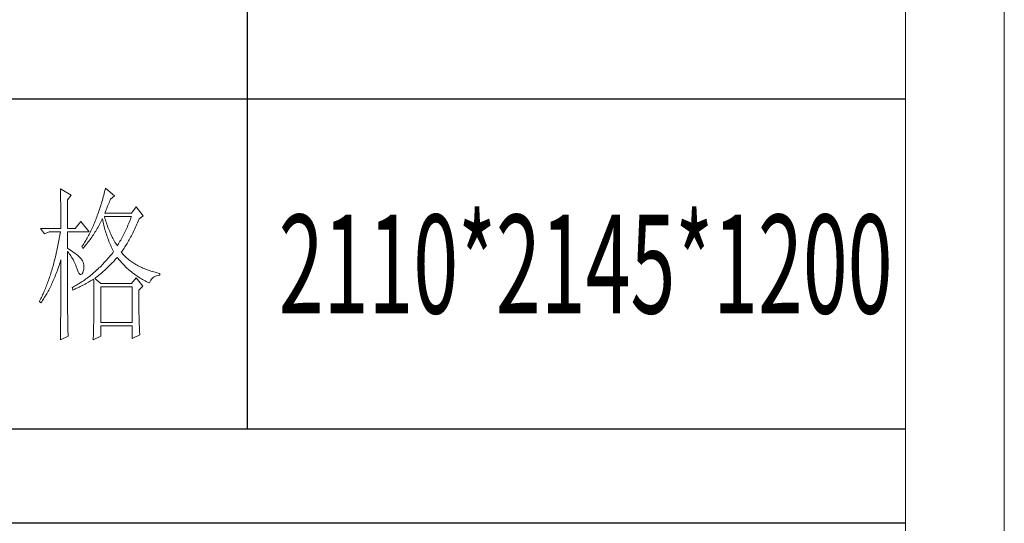
# Model space of a CAD drawing. Units: millimetres. Extents: x 24539 to 30798, y -48367 to -1717.
# Drawn here: x 30375 to 30798, y -26215 to -25999 of the extents above; entities that cross this region are included whole.
import ezdxf

# ---------------------------------------------------------------- set-up
doc = ezdxf.new("R2010")
doc.units = ezdxf.units.MM
doc.layers.add('打印框', color=1, linetype='Continuous', lineweight=13)
doc.layers.add('轮廓线', color=7, linetype='Continuous', lineweight=25)
doc.styles.add('宋体', font='txt', dxfattribs={"width": 0.6})

# ---------------------------------------------------------------- blocks, each defined once
blk = doc.blocks.new('文字')
blk.add_line((3870.01, 1474.62), (3870.01, 1173.87))
at = {"layer": '轮廓线', "color": 7, "lineweight": 0}
for p, q in [((3813.23, 1246.84), (3813.24, 1246.3)), ((3816.49, 1244.9), (3813.23, 1246.84)), ((3813.24, 1246.3), (3813.25, 1245.76)), ((3813.25, 1245.76), (3813.26, 1245.23)), ((3813.26, 1245.23), (3813.28, 1244.7)), ((3813.28, 1244.7), (3813.29, 1244.18)), ((3815.41, 1243.54), (3816.49, 1244.9)), ((3826.39, 1244.95), (3826.25, 1244.44)), ((3826.52, 1245.46), (3826.39, 1244.95)), ((3826.65, 1245.98), (3826.52, 1245.46)), ((3826.78, 1246.51), (3826.65, 1245.98)), ((3826.91, 1247.04), (3826.78, 1246.51)), ((3829.71, 1244.7), (3826.91, 1247.04)), ((3828.47, 1243.73), (3829.71, 1244.7)), ((3813.29, 1244.18), (3813.29, 1243.66)), ((3813.29, 1243.66), (3813.3, 1243.15)), ((3813.3, 1243.15), (3813.31, 1242.64)), ((3813.31, 1242.64), (3813.32, 1242.14)), ((3813.32, 1242.14), (3813.33, 1241.64)), ((3813.33, 1241.64), (3813.34, 1241.14)), ((3815.41, 1234.79), (3815.41, 1243.54)), ((3825.38, 1241.49), (3825.23, 1241.02)), ((3825.53, 1241.97), (3825.38, 1241.49)), ((3825.68, 1242.45), (3825.53, 1241.97)), ((3825.82, 1242.94), (3825.68, 1242.45)), ((3825.97, 1243.44), (3825.82, 1242.94)), ((3826.11, 1243.94), (3825.97, 1243.44)), ((3826.25, 1244.44), (3826.11, 1243.94)), ((3827.48, 1241.37), (3827.66, 1241.81)), ((3827.66, 1241.81), (3827.83, 1242.23)), ((3827.83, 1242.23), (3828, 1242.64)), ((3828, 1242.64), (3828.16, 1243.03)), ((3828.16, 1243.03), (3828.32, 1243.41)), ((3828.32, 1243.41), (3828.47, 1243.73)), ((3813.34, 1241.14), (3813.34, 1240.65)), ((3813.34, 1240.65), (3813.35, 1240.17)), ((3813.35, 1240.17), (3813.35, 1239.7)), ((3813.35, 1239.7), (3813.36, 1239.22)), ((3813.36, 1239.22), (3813.36, 1238.75)), ((3813.36, 1238.75), (3813.37, 1238.29)), ((3824.44, 1238.73), (3824.28, 1238.29)), ((3824.6, 1239.17), (3824.44, 1238.73)), ((3824.76, 1239.63), (3824.6, 1239.17)), ((3824.92, 1240.09), (3824.76, 1239.63)), ((3825.08, 1240.55), (3824.92, 1240.09)), ((3825.23, 1241.02), (3825.08, 1240.55)), ((3826.63, 1238.36), (3826.6, 1238.48)), ((3826.6, 1238.48), (3834.84, 1238.48)), ((3826.76, 1239.45), (3826.94, 1239.96)), ((3834.84, 1239.45), (3826.76, 1239.45)), ((3826.94, 1239.96), (3827.13, 1240.44)), ((3827.13, 1240.44), (3827.31, 1240.92)), ((3827.31, 1240.92), (3827.48, 1241.37)), ((3834.84, 1238.48), (3834.67, 1238.02)), ((3836.24, 1241.4), (3834.84, 1239.45)), ((3838.41, 1238.68), (3836.24, 1241.4)), ((3837.17, 1237.7), (3838.41, 1238.68)), ((3813.37, 1238.29), (3813.37, 1237.83)), ((3813.37, 1237.83), (3813.38, 1237.38)), ((3813.38, 1237.38), (3813.38, 1236.93)), ((3813.38, 1236.93), (3813.38, 1236.49)), ((3813.38, 1236.49), (3813.38, 1236.05)), ((3813.38, 1236.05), (3813.38, 1235.62)), ((3813.38, 1235.62), (3813.39, 1235.19)), ((3819.45, 1236.93), (3817.74, 1234.79)), ((3821.94, 1233.82), (3819.45, 1236.93)), ((3823.24, 1235.74), (3823.06, 1235.34)), ((3823.42, 1236.15), (3823.24, 1235.74)), ((3823.59, 1236.57), (3823.42, 1236.15)), ((3823.77, 1236.99), (3823.59, 1236.57)), ((3823.94, 1237.42), (3823.77, 1236.99)), ((3824.11, 1237.85), (3823.94, 1237.42)), ((3824.28, 1238.29), (3824.11, 1237.85)), ((3824.65, 1235.2), (3825.09, 1236)), ((3825.09, 1236), (3825.31, 1236.4)), ((3825.31, 1236.4), (3825.53, 1236.81)), ((3825.53, 1236.81), (3825.74, 1237.22)), ((3825.74, 1237.22), (3825.94, 1237.64)), ((3825.94, 1237.64), (3825.98, 1237.7)), ((3825.98, 1237.7), (3826.08, 1237.22)), ((3826.08, 1237.22), (3826.18, 1236.75)), ((3826.18, 1236.75), (3826.29, 1236.27)), ((3826.29, 1236.27), (3826.4, 1235.8)), ((3826.4, 1235.8), (3826.52, 1235.34)), ((3826.77, 1237.88), (3826.63, 1238.36)), ((3826.91, 1237.42), (3826.77, 1237.88)), ((3827.05, 1236.96), (3826.91, 1237.42)), ((3827.2, 1236.5), (3827.05, 1236.96)), ((3827.36, 1236.05), (3827.2, 1236.5)), ((3827.52, 1235.61), (3827.36, 1236.05)), ((3827.68, 1235.16), (3827.52, 1235.61)), ((3833.76, 1235.78), (3833.57, 1235.35)), ((3833.95, 1236.22), (3833.76, 1235.78)), ((3834.13, 1236.67), (3833.95, 1236.22)), ((3834.31, 1237.11), (3834.13, 1236.67)), ((3834.49, 1237.56), (3834.31, 1237.11)), ((3834.67, 1238.02), (3834.49, 1237.56)), ((3836.05, 1235.18), (3836.26, 1235.64)), ((3836.26, 1235.64), (3836.47, 1236.1)), ((3836.47, 1236.1), (3836.68, 1236.57)), ((3836.68, 1236.57), (3836.89, 1237.05)), ((3836.89, 1237.05), (3837.1, 1237.54)), ((3837.1, 1237.54), (3837.17, 1237.7)), ((3807.17, 1234.79), (3808.41, 1233.23)), ((3807.17, 1234.79), (3813.39, 1234.79)), ((3808.41, 1233.23), (3809.81, 1233.82)), ((3809.81, 1233.82), (3813.23, 1233.82)), ((3813.05, 1232.76), (3812.96, 1232.23)), ((3813.14, 1233.28), (3813.05, 1232.76)), ((3813.23, 1233.82), (3813.14, 1233.28)), ((3813.39, 1235.19), (3813.39, 1234.79)), ((3815.41, 1234.79), (3817.74, 1234.79)), ((3815.41, 1228.76), (3815.41, 1233.82)), ((3815.41, 1233.82), (3821.94, 1233.82)), ((3821.74, 1232.64), (3821.54, 1232.27)), ((3821.94, 1233.01), (3821.74, 1232.64)), ((3822.13, 1233.38), (3821.94, 1233.01)), ((3822.32, 1233.76), (3822.13, 1233.38)), ((3822.51, 1234.15), (3822.32, 1233.76)), ((3822.69, 1234.54), (3822.51, 1234.15)), ((3822.88, 1234.93), (3822.69, 1234.54)), ((3822.74, 1232.18), (3822.99, 1232.54)), ((3823.06, 1235.34), (3822.88, 1234.93)), ((3822.99, 1232.54), (3823.24, 1232.91)), ((3823.24, 1232.91), (3823.48, 1233.28)), ((3823.48, 1233.28), (3823.72, 1233.66)), ((3823.72, 1233.66), (3823.96, 1234.04)), ((3823.96, 1234.04), (3824.19, 1234.42)), ((3824.19, 1234.42), (3824.42, 1234.81)), ((3824.42, 1234.81), (3824.65, 1235.2)), ((3826.52, 1235.34), (3826.65, 1234.88)), ((3826.65, 1234.88), (3826.77, 1234.42)), ((3826.77, 1234.42), (3826.91, 1233.96)), ((3826.91, 1233.96), (3827.04, 1233.51)), ((3827.04, 1233.51), (3827.19, 1233.07)), ((3827.19, 1233.07), (3827.34, 1232.63)), ((3827.34, 1232.63), (3827.49, 1232.19)), ((3827.85, 1234.73), (3827.68, 1235.16)), ((3828.03, 1234.3), (3827.85, 1234.73)), ((3828.21, 1233.87), (3828.03, 1234.3)), ((3828.39, 1233.45), (3828.21, 1233.87)), ((3828.58, 1233.04), (3828.39, 1233.45)), ((3828.77, 1232.63), (3828.58, 1233.04)), ((3828.97, 1232.22), (3828.77, 1232.63)), ((3832.39, 1232.86), (3832.18, 1232.46)), ((3832.59, 1233.27), (3832.39, 1232.86)), ((3832.8, 1233.67), (3832.59, 1233.27)), ((3832.99, 1234.08), (3832.8, 1233.67)), ((3833.19, 1234.5), (3832.99, 1234.08)), ((3833.38, 1234.92), (3833.19, 1234.5)), ((3833.57, 1235.35), (3833.38, 1234.92)), ((3834.56, 1232.2), (3834.78, 1232.6)), ((3834.78, 1232.6), (3834.99, 1233.01)), ((3834.99, 1233.01), (3835.2, 1233.43)), ((3835.2, 1233.43), (3835.42, 1233.86)), ((3835.42, 1233.86), (3835.63, 1234.3)), ((3835.63, 1234.3), (3835.84, 1234.74)), ((3835.84, 1234.74), (3836.05, 1235.18)), ((3812.48, 1229.66), (3812.38, 1229.16)), ((3812.58, 1230.17), (3812.48, 1229.66)), ((3812.68, 1230.68), (3812.58, 1230.17)), ((3812.78, 1231.2), (3812.68, 1230.68)), ((3812.87, 1231.71), (3812.78, 1231.2)), ((3812.96, 1232.23), (3812.87, 1231.71)), ((3819.89, 1229.54), (3819.76, 1229.34)), ((3820.1, 1229.86), (3819.89, 1229.54)), ((3820.32, 1230.19), (3820.1, 1229.86)), ((3820.53, 1230.52), (3820.32, 1230.19)), ((3820.73, 1230.86), (3820.53, 1230.52)), ((3820.63, 1229.41), (3820.9, 1229.74)), ((3820.94, 1231.21), (3820.73, 1230.86)), ((3820.9, 1229.74), (3821.18, 1230.08)), ((3821.15, 1231.56), (3820.94, 1231.21)), ((3821.35, 1231.91), (3821.15, 1231.56)), ((3821.18, 1230.08), (3821.45, 1230.42)), ((3821.54, 1232.27), (3821.35, 1231.91)), ((3821.45, 1230.42), (3821.71, 1230.76)), ((3821.71, 1230.76), (3821.97, 1231.11)), ((3821.97, 1231.11), (3822.23, 1231.47)), ((3822.23, 1231.47), (3822.49, 1231.82)), ((3822.49, 1231.82), (3822.74, 1232.18)), ((3827.49, 1232.19), (3827.65, 1231.75)), ((3827.65, 1231.75), (3827.81, 1231.32)), ((3827.81, 1231.32), (3827.98, 1230.89)), ((3827.98, 1230.89), (3828.15, 1230.47)), ((3828.15, 1230.47), (3828.32, 1230.05)), ((3828.32, 1230.05), (3828.51, 1229.63)), ((3828.51, 1229.63), (3828.69, 1229.22)), ((3829.17, 1231.83), (3828.97, 1232.22)), ((3829.38, 1231.43), (3829.17, 1231.83)), ((3829.59, 1231.04), (3829.38, 1231.43)), ((3829.81, 1230.66), (3829.59, 1231.04)), ((3830.03, 1230.28), (3829.81, 1230.66)), ((3830.26, 1229.91), (3830.03, 1230.28)), ((3830.49, 1229.54), (3830.26, 1229.91)), ((3830.66, 1229.82), (3830.49, 1229.54)), ((3830.89, 1230.18), (3830.66, 1229.82)), ((3831.11, 1230.55), (3830.89, 1230.18)), ((3831.33, 1230.92), (3831.11, 1230.55)), ((3831.55, 1231.3), (3831.33, 1230.92)), ((3831.76, 1231.68), (3831.55, 1231.3)), ((3831.98, 1232.07), (3831.76, 1231.68)), ((3832.18, 1232.46), (3831.98, 1232.07)), ((3832.83, 1229.22), (3833.05, 1229.57)), ((3833.05, 1229.57), (3833.26, 1229.92)), ((3833.26, 1229.92), (3833.48, 1230.28)), ((3833.48, 1230.28), (3833.7, 1230.65)), ((3833.7, 1230.65), (3833.91, 1231.03)), ((3833.91, 1231.03), (3834.13, 1231.41)), ((3834.13, 1231.41), (3834.35, 1231.8)), ((3834.35, 1231.8), (3834.56, 1232.2)), ((3811.83, 1226.7), (3811.72, 1226.22)), ((3811.94, 1227.19), (3811.83, 1226.7)), ((3812.06, 1227.68), (3811.94, 1227.19)), ((3812.17, 1228.17), (3812.06, 1227.68)), ((3812.27, 1228.66), (3812.17, 1228.17)), ((3812.38, 1229.16), (3812.27, 1228.66)), ((3815.67, 1228.6), (3815.41, 1228.76)), ((3815.41, 1227.79), (3815.67, 1227.48)), ((3815.41, 1211.53), (3815.41, 1227.79)), ((3816.12, 1228.32), (3815.67, 1228.6)), ((3815.67, 1227.48), (3815.92, 1227.16)), ((3815.92, 1227.16), (3816.17, 1226.82)), ((3816.56, 1228.04), (3816.12, 1228.32)), ((3816.17, 1226.82), (3816.41, 1226.47)), ((3816.97, 1227.77), (3816.56, 1228.04)), ((3817.35, 1227.5), (3816.97, 1227.77)), ((3817.72, 1227.23), (3817.35, 1227.5)), ((3818.05, 1226.97), (3817.72, 1227.23)), ((3818.37, 1226.71), (3818.05, 1226.97)), ((3818.66, 1226.46), (3818.37, 1226.71)), ((3819.76, 1229.34), (3820.07, 1228.76)), ((3820.07, 1228.76), (3820.35, 1229.08)), ((3820.35, 1229.08), (3820.63, 1229.41)), ((3828.53, 1226.71), (3828.24, 1226.36)), ((3828.82, 1227.06), (3828.53, 1226.71)), ((3828.69, 1229.22), (3828.89, 1228.81)), ((3829.11, 1227.42), (3828.82, 1227.06)), ((3828.89, 1228.81), (3829.08, 1228.41)), ((3829.08, 1228.41), (3829.28, 1228.01)), ((3829.4, 1227.79), (3829.11, 1227.42)), ((3829.28, 1228.01), (3829.4, 1227.79)), ((3831.73, 1227.59), (3831.95, 1227.91)), ((3831.95, 1227.33), (3831.73, 1227.59)), ((3831.95, 1227.91), (3832.17, 1228.22)), ((3832.18, 1227.06), (3831.95, 1227.33)), ((3832.17, 1228.22), (3832.39, 1228.55)), ((3832.42, 1226.8), (3832.18, 1227.06)), ((3832.39, 1228.55), (3832.61, 1228.88)), ((3832.66, 1226.54), (3832.42, 1226.8)), ((3832.61, 1228.88), (3832.83, 1229.22)), ((3832.91, 1226.29), (3832.66, 1226.54)), ((3811.11, 1223.87), (3810.98, 1223.41)), ((3811.23, 1224.34), (3811.11, 1223.87)), ((3811.36, 1224.8), (3811.23, 1224.34)), ((3811.48, 1225.27), (3811.36, 1224.8)), ((3811.6, 1225.75), (3811.48, 1225.27)), ((3811.72, 1226.22), (3811.6, 1225.75)), ((3812.65, 1223.04), (3812.82, 1223.52)), ((3812.82, 1223.52), (3812.98, 1224.01)), ((3812.98, 1224.01), (3813.14, 1224.51)), ((3813.14, 1224.51), (3813.3, 1225)), ((3813.3, 1225), (3813.39, 1225.26)), ((3813.39, 1224.24), (3813.38, 1223.73)), ((3813.38, 1223.73), (3813.38, 1221.71)), ((3813.39, 1225.26), (3813.39, 1224.24)), ((3816.41, 1226.47), (3816.64, 1226.11)), ((3816.64, 1226.11), (3816.86, 1225.73)), ((3816.86, 1225.73), (3817.08, 1225.34)), ((3817.08, 1225.34), (3817.29, 1224.93)), ((3817.29, 1224.93), (3817.49, 1224.51)), ((3817.49, 1224.51), (3817.68, 1224.08)), ((3817.68, 1224.08), (3817.87, 1223.63)), ((3817.87, 1223.63), (3818.05, 1223.17)), ((3818.93, 1226.21), (3818.66, 1226.46)), ((3819.17, 1225.97), (3818.93, 1226.21)), ((3819.39, 1225.73), (3819.17, 1225.97)), ((3819.59, 1225.49), (3819.39, 1225.73)), ((3819.76, 1225.26), (3819.59, 1225.49)), ((3819.91, 1225.01), (3819.76, 1225.26)), ((3820.1, 1224.6), (3819.91, 1225.01)), ((3820.25, 1224.18), (3820.1, 1224.6)), ((3820.35, 1223.76), (3820.25, 1224.18)), ((3820.39, 1223.33), (3820.35, 1223.76)), ((3825.87, 1223.72), (3825.56, 1223.41)), ((3826.17, 1224.03), (3825.87, 1223.72)), ((3826.47, 1224.35), (3826.17, 1224.03)), ((3826.77, 1224.67), (3826.47, 1224.35)), ((3827.06, 1225), (3826.77, 1224.67)), ((3827.36, 1225.33), (3827.06, 1225)), ((3827.66, 1225.67), (3827.36, 1225.33)), ((3827.95, 1226.01), (3827.66, 1225.67)), ((3827.88, 1223.24), (3828.17, 1223.53)), ((3828.24, 1226.36), (3827.95, 1226.01)), ((3828.17, 1223.53), (3828.47, 1223.83)), ((3828.47, 1223.83), (3828.76, 1224.13)), ((3828.76, 1224.13), (3829.05, 1224.43)), ((3829.05, 1224.43), (3829.33, 1224.73)), ((3829.33, 1224.73), (3829.61, 1225.04)), ((3829.61, 1225.04), (3829.89, 1225.35)), ((3829.89, 1225.35), (3830.16, 1225.66)), ((3830.16, 1225.66), (3830.43, 1225.97)), ((3830.43, 1225.97), (3830.49, 1226.04)), ((3830.49, 1226.04), (3830.74, 1225.71)), ((3830.74, 1225.71), (3831, 1225.39)), ((3831, 1225.39), (3831.27, 1225.07)), ((3831.27, 1225.07), (3831.54, 1224.75)), ((3831.54, 1224.75), (3831.81, 1224.45)), ((3831.81, 1224.45), (3832.09, 1224.14)), ((3832.09, 1224.14), (3832.37, 1223.84)), ((3832.37, 1223.84), (3832.66, 1223.55)), ((3832.66, 1223.55), (3832.95, 1223.26)), ((3833.17, 1226.04), (3832.91, 1226.29)), ((3833.44, 1225.8), (3833.17, 1226.04)), ((3833.72, 1225.56), (3833.44, 1225.8)), ((3834, 1225.33), (3833.72, 1225.56)), ((3834.28, 1225.1), (3834, 1225.33)), ((3834.58, 1224.88), (3834.28, 1225.1)), ((3834.88, 1224.67), (3834.58, 1224.88)), ((3835.19, 1224.46), (3834.88, 1224.67)), ((3835.51, 1224.25), (3835.19, 1224.46)), ((3835.84, 1224.05), (3835.51, 1224.25)), ((3836.17, 1223.85), (3835.84, 1224.05)), ((3836.51, 1223.66), (3836.17, 1223.85)), ((3836.86, 1223.47), (3836.51, 1223.66)), ((3810.17, 1220.74), (3810.03, 1220.31)), ((3810.31, 1221.17), (3810.17, 1220.74)), ((3810.45, 1221.62), (3810.31, 1221.17)), ((3810.58, 1222.06), (3810.45, 1221.62)), ((3810.72, 1222.51), (3810.58, 1222.06)), ((3810.85, 1222.96), (3810.72, 1222.51)), ((3810.98, 1223.41), (3810.85, 1222.96)), ((3811.6, 1220.27), (3811.78, 1220.72)), ((3811.78, 1220.72), (3811.96, 1221.17)), ((3811.96, 1221.17), (3812.14, 1221.63)), ((3812.14, 1221.63), (3812.31, 1222.09)), ((3812.31, 1222.09), (3812.48, 1222.56)), ((3812.48, 1222.56), (3812.65, 1223.04)), ((3813.38, 1221.71), (3813.38, 1221.21)), ((3813.38, 1221.21), (3813.38, 1220.21)), ((3818.05, 1223.17), (3818.2, 1222.73)), ((3818.2, 1222.73), (3818.43, 1222.13)), ((3818.43, 1222.13), (3818.65, 1221.64)), ((3818.65, 1221.64), (3818.86, 1221.27)), ((3818.86, 1221.27), (3819.07, 1221.01)), ((3819.07, 1221.01), (3819.27, 1220.86)), ((3819.27, 1220.86), (3819.46, 1220.82)), ((3819.46, 1220.82), (3819.64, 1220.9)), ((3819.64, 1220.9), (3819.82, 1221.08)), ((3819.82, 1221.08), (3819.99, 1221.38)), ((3819.99, 1221.38), (3820.07, 1221.57)), ((3820.07, 1221.57), (3820.23, 1222.01)), ((3820.23, 1222.01), (3820.33, 1222.46)), ((3820.33, 1222.46), (3820.39, 1222.9)), ((3820.39, 1222.9), (3820.39, 1223.33)), ((3822.46, 1220.6), (3822.14, 1220.35)), ((3822.77, 1220.86), (3822.46, 1220.6)), ((3823.09, 1221.13), (3822.77, 1220.86)), ((3823.4, 1221.4), (3823.09, 1221.13)), ((3823.71, 1221.67), (3823.4, 1221.4)), ((3824.02, 1221.95), (3823.71, 1221.67)), ((3824.33, 1222.23), (3824.02, 1221.95)), ((3824.65, 1222.52), (3824.33, 1222.23)), ((3824.95, 1222.81), (3824.65, 1222.52)), ((3824.68, 1220.42), (3825.02, 1220.69)), ((3825.26, 1223.11), (3824.95, 1222.81)), ((3825.02, 1220.69), (3825.35, 1220.96)), ((3825.56, 1223.41), (3825.26, 1223.11)), ((3825.35, 1220.96), (3825.68, 1221.24)), ((3825.68, 1221.24), (3826, 1221.52)), ((3826, 1221.52), (3826.32, 1221.8)), ((3826.32, 1221.8), (3826.64, 1222.08)), ((3826.64, 1222.08), (3826.96, 1222.37)), ((3826.96, 1222.37), (3827.27, 1222.65)), ((3827.27, 1222.65), (3827.57, 1222.94)), ((3827.57, 1222.94), (3827.88, 1223.24)), ((3832.95, 1223.26), (3833.25, 1222.98)), ((3833.25, 1222.98), (3833.55, 1222.7)), ((3833.55, 1222.7), (3833.85, 1222.43)), ((3833.85, 1222.43), (3834.16, 1222.16)), ((3834.16, 1222.16), (3834.47, 1221.9)), ((3834.47, 1221.9), (3834.79, 1221.64)), ((3834.79, 1221.64), (3835.11, 1221.38)), ((3835.11, 1221.38), (3835.44, 1221.13)), ((3835.44, 1221.13), (3835.77, 1220.89)), ((3835.77, 1220.89), (3836.11, 1220.65)), ((3836.11, 1220.65), (3836.44, 1220.42)), ((3837.21, 1223.29), (3836.86, 1223.47)), ((3837.57, 1223.12), (3837.21, 1223.29)), ((3837.94, 1222.94), (3837.57, 1223.12)), ((3838.31, 1222.78), (3837.94, 1222.94)), ((3838.7, 1222.62), (3838.31, 1222.78)), ((3839.09, 1222.46), (3838.7, 1222.62)), ((3839.48, 1222.31), (3839.09, 1222.46)), ((3839.89, 1222.16), (3839.48, 1222.31)), ((3840.3, 1222.02), (3839.89, 1222.16)), ((3840.72, 1221.89), (3840.3, 1222.02)), ((3841.15, 1221.75), (3840.72, 1221.89)), ((3841.58, 1221.63), (3841.15, 1221.75)), ((3842.02, 1221.51), (3841.58, 1221.63)), ((3842.47, 1221.39), (3842.02, 1221.51)), ((3842.43, 1220.46), (3842.8, 1220.55)), ((3842.93, 1221.28), (3842.47, 1221.39)), ((3842.8, 1220.55), (3843.19, 1220.59)), ((3843.39, 1221.18), (3842.93, 1221.28)), ((3843.19, 1220.59), (3843.39, 1220.59)), ((3843.39, 1220.59), (3843.39, 1221.18)), ((3809.13, 1217.78), (3808.97, 1217.37)), ((3809.28, 1218.19), (3809.13, 1217.78)), ((3809.43, 1218.61), (3809.28, 1218.19)), ((3809.59, 1219.03), (3809.43, 1218.61)), ((3809.73, 1219.45), (3809.59, 1219.03)), ((3809.88, 1219.88), (3809.73, 1219.45)), ((3810.03, 1220.31), (3809.88, 1219.88)), ((3810.28, 1217.3), (3810.48, 1217.71)), ((3810.48, 1217.71), (3810.67, 1218.12)), ((3810.67, 1218.12), (3810.86, 1218.54)), ((3810.86, 1218.54), (3811.05, 1218.96)), ((3811.05, 1218.96), (3811.24, 1219.39)), ((3811.24, 1219.39), (3811.42, 1219.83)), ((3811.42, 1219.83), (3811.6, 1220.27)), ((3813.38, 1219.21), (3813.37, 1218.72)), ((3813.37, 1218.72), (3813.37, 1218.22)), ((3813.37, 1218.22), (3813.37, 1217.73)), ((3813.37, 1217.73), (3813.37, 1217.23)), ((3813.38, 1220.21), (3813.38, 1219.71)), ((3813.38, 1219.71), (3813.38, 1219.21)), ((3818.22, 1217.67), (3817.88, 1217.48)), ((3818.55, 1217.87), (3818.22, 1217.67)), ((3818.88, 1218.07), (3818.55, 1217.87)), ((3819.22, 1218.28), (3818.88, 1218.07)), ((3819.55, 1218.49), (3819.22, 1218.28)), ((3819.87, 1218.7), (3819.55, 1218.49)), ((3819.64, 1217.37), (3820, 1217.55)), ((3820.2, 1218.92), (3819.87, 1218.7)), ((3820, 1217.55), (3820.36, 1217.74)), ((3820.53, 1219.15), (3820.2, 1218.92)), ((3820.36, 1217.74), (3820.72, 1217.92)), ((3820.85, 1219.38), (3820.53, 1219.15)), ((3820.72, 1217.92), (3821.07, 1218.11)), ((3821.18, 1219.62), (3820.85, 1219.38)), ((3821.07, 1218.11), (3821.75, 1218.49)), ((3821.5, 1219.85), (3821.18, 1219.62)), ((3821.82, 1220.1), (3821.5, 1219.85)), ((3821.75, 1218.49), (3822.08, 1218.68)), ((3822.14, 1220.35), (3821.82, 1220.1)), ((3822.08, 1218.68), (3822.41, 1218.87)), ((3822.41, 1218.87), (3822.74, 1219.06)), ((3822.74, 1219.06), (3823.06, 1219.25)), ((3823.06, 1219.25), (3823.33, 1219.43)), ((3823.33, 1219.43), (3823.34, 1218.8)), ((3823.34, 1218.8), (3823.35, 1218.18)), ((3823.35, 1218.18), (3823.36, 1217.57)), ((3823.36, 1217.57), (3823.36, 1216.97)), ((3823.64, 1219.62), (3823.99, 1219.89)), ((3825.51, 1218.07), (3823.64, 1219.62)), ((3823.99, 1219.89), (3824.34, 1220.15)), ((3824.34, 1220.15), (3824.68, 1220.42)), ((3834.84, 1218.07), (3825.51, 1218.07)), ((3836.24, 1219.82), (3834.84, 1218.07)), ((3838.26, 1217.29), (3836.24, 1219.82)), ((3836.44, 1220.42), (3836.79, 1220.19)), ((3836.79, 1220.19), (3837.13, 1219.97)), ((3837.13, 1219.97), (3837.49, 1219.75)), ((3837.49, 1219.75), (3837.84, 1219.53)), ((3837.84, 1219.53), (3838.2, 1219.33)), ((3838.2, 1219.33), (3838.57, 1219.12)), ((3838.57, 1219.12), (3838.94, 1218.93)), ((3838.94, 1218.93), (3839.31, 1218.73)), ((3839.31, 1218.73), (3839.69, 1218.54)), ((3839.69, 1218.54), (3840.07, 1218.36)), ((3840.07, 1218.36), (3840.28, 1218.26)), ((3840.28, 1218.26), (3840.47, 1218.68)), ((3840.47, 1218.68), (3840.68, 1219.07)), ((3840.68, 1219.07), (3840.92, 1219.41)), ((3840.92, 1219.41), (3841.17, 1219.7)), ((3841.17, 1219.7), (3841.45, 1219.96)), ((3841.45, 1219.96), (3841.76, 1220.17)), ((3841.76, 1220.17), (3842.08, 1220.34)), ((3842.08, 1220.34), (3842.43, 1220.46)), ((3807.81, 1214.62), (3807.64, 1214.24)), ((3807.98, 1215), (3807.81, 1214.62)), ((3808.15, 1215.39), (3807.98, 1215)), ((3808.32, 1215.78), (3808.15, 1215.39)), ((3808.49, 1216.17), (3808.32, 1215.78)), ((3808.65, 1216.57), (3808.49, 1216.17)), ((3808.64, 1214.26), (3808.86, 1214.63)), ((3808.81, 1216.97), (3808.65, 1216.57)), ((3808.97, 1217.37), (3808.81, 1216.97)), ((3808.86, 1214.63), (3809.07, 1214.99)), ((3809.07, 1214.99), (3809.27, 1215.36)), ((3809.27, 1215.36), (3809.48, 1215.74)), ((3809.48, 1215.74), (3809.68, 1216.12)), ((3809.68, 1216.12), (3809.89, 1216.51)), ((3809.89, 1216.51), (3810.09, 1216.9)), ((3810.09, 1216.9), (3810.28, 1217.3)), ((3813.36, 1214.78), (3813.35, 1214.29)), ((3813.37, 1216.74), (3813.36, 1216.25)), ((3813.36, 1216.25), (3813.36, 1215.76)), ((3813.36, 1215.76), (3813.36, 1215.27)), ((3813.36, 1215.27), (3813.36, 1214.78)), ((3813.37, 1217.23), (3813.37, 1216.74)), ((3816.87, 1216.93), (3816.8, 1216.9)), ((3816.8, 1216.9), (3816.96, 1216.12)), ((3817.21, 1217.11), (3816.87, 1216.93)), ((3816.96, 1216.12), (3817.36, 1216.3)), ((3817.54, 1217.29), (3817.21, 1217.11)), ((3817.36, 1216.3), (3817.75, 1216.47)), ((3817.88, 1217.48), (3817.54, 1217.29)), ((3817.75, 1216.47), (3818.14, 1216.65)), ((3818.14, 1216.65), (3818.52, 1216.83)), ((3818.52, 1216.83), (3818.9, 1217.01)), ((3818.9, 1217.01), (3819.27, 1217.19)), ((3819.27, 1217.19), (3819.64, 1217.37)), ((3823.36, 1216.97), (3823.37, 1216.37)), ((3823.37, 1216.37), (3823.37, 1215.78)), ((3823.37, 1215.78), (3823.38, 1215.2)), ((3823.38, 1215.2), (3823.38, 1214.63)), ((3823.38, 1214.63), (3823.38, 1214.06)), ((3825.51, 1206.21), (3825.51, 1217.09)), ((3825.51, 1217.09), (3835, 1217.09)), ((3835, 1217.09), (3835, 1206.21)), ((3837.02, 1216.12), (3838.26, 1217.29)), ((3837.02, 1216.02), (3837.02, 1216.12)), ((3837.02, 1215.47), (3837.02, 1216.02)), ((3837.02, 1214.93), (3837.02, 1215.47)), ((3837.02, 1214.39), (3837.02, 1214.93)), ((3806.92, 1212.76), (3806.86, 1212.62)), ((3806.86, 1212.62), (3807.32, 1212.23)), ((3807.11, 1213.13), (3806.92, 1212.76)), ((3807.28, 1213.49), (3807.11, 1213.13)), ((3807.46, 1213.86), (3807.28, 1213.49)), ((3807.32, 1212.23), (3807.55, 1212.56)), ((3807.64, 1214.24), (3807.46, 1213.86)), ((3807.55, 1212.56), (3807.77, 1212.89)), ((3807.77, 1212.89), (3807.99, 1213.22)), ((3807.99, 1213.22), (3808.21, 1213.57)), ((3808.21, 1213.57), (3808.43, 1213.91)), ((3808.43, 1213.91), (3808.64, 1214.26)), ((3813.35, 1213.32), (3813.34, 1212.84)), ((3813.34, 1212.84), (3813.34, 1212.35)), ((3813.34, 1212.35), (3813.34, 1211.87)), ((3813.34, 1211.87), (3813.34, 1211.39)), ((3813.35, 1214.29), (3813.35, 1213.81)), ((3813.35, 1213.81), (3813.35, 1213.32)), ((3823.38, 1214.06), (3823.38, 1213.51)), ((3823.38, 1213.51), (3823.38, 1212.96)), ((3823.38, 1212.96), (3823.39, 1212.42)), ((3823.39, 1212.42), (3823.39, 1211.36)), ((3837.02, 1213.86), (3837.02, 1214.39)), ((3837.03, 1213.33), (3837.02, 1213.86)), ((3837.03, 1212.8), (3837.03, 1213.33)), ((3837.04, 1212.29), (3837.03, 1212.8)), ((3837.04, 1211.77), (3837.04, 1212.29)), ((3837.05, 1211.26), (3837.04, 1211.77)), ((3813.32, 1209), (3813.31, 1208.06)), ((3813.33, 1210.91), (3813.32, 1209.48)), ((3813.32, 1209.48), (3813.32, 1209)), ((3813.34, 1211.39), (3813.33, 1210.91)), ((3815.41, 1211.23), (3815.41, 1211.53)), ((3815.41, 1210.9), (3815.41, 1211.23)), ((3815.41, 1210.55), (3815.41, 1210.9)), ((3815.41, 1210.18), (3815.41, 1210.55)), ((3815.42, 1209.79), (3815.41, 1210.18)), ((3815.42, 1209.38), (3815.42, 1209.79)), ((3815.43, 1208.95), (3815.42, 1209.38)), ((3815.44, 1208.5), (3815.43, 1208.95)), ((3823.38, 1208.84), (3823.37, 1208.36)), ((3823.39, 1211.36), (3823.38, 1210.84)), ((3823.38, 1210.84), (3823.38, 1210.33)), ((3823.38, 1210.33), (3823.38, 1209.82)), ((3823.38, 1209.82), (3823.38, 1209.33)), ((3823.38, 1209.33), (3823.38, 1208.84)), ((3837.06, 1210.76), (3837.05, 1211.26)), ((3837.07, 1210.26), (3837.06, 1210.76)), ((3837.08, 1209.76), (3837.07, 1210.26)), ((3837.08, 1209.27), (3837.08, 1209.76)), ((3837.09, 1208.79), (3837.08, 1209.27)), ((3837.11, 1208.31), (3837.09, 1208.79)), ((3813.29, 1205.71), (3813.28, 1205.24)), ((3813.3, 1207.11), (3813.29, 1206.64)), ((3813.29, 1206.64), (3813.29, 1206.18)), ((3813.29, 1206.18), (3813.29, 1205.71)), ((3813.31, 1208.06), (3813.3, 1207.58)), ((3813.3, 1207.58), (3813.3, 1207.11)), ((3815.45, 1208.02), (3815.44, 1208.5)), ((3815.45, 1207.53), (3815.45, 1208.02)), ((3815.46, 1207.01), (3815.45, 1207.53)), ((3815.47, 1206.48), (3815.46, 1207.01)), ((3815.48, 1205.92), (3815.47, 1206.48)), ((3815.49, 1205.34), (3815.48, 1205.92)), ((3823.33, 1205.64), (3823.32, 1205.22)), ((3823.34, 1206.08), (3823.33, 1205.64)), ((3823.35, 1206.52), (3823.34, 1206.08)), ((3823.36, 1207.42), (3823.35, 1206.97)), ((3823.35, 1206.97), (3823.35, 1206.52)), ((3823.37, 1207.89), (3823.36, 1207.42)), ((3823.37, 1208.36), (3823.37, 1207.89)), ((3835, 1206.21), (3825.51, 1206.21)), ((3837.12, 1207.83), (3837.11, 1208.31)), ((3837.13, 1207.36), (3837.12, 1207.83)), ((3837.15, 1206.9), (3837.13, 1207.36)), ((3837.16, 1206.44), (3837.15, 1206.9)), ((3837.18, 1205.98), (3837.16, 1206.44)), ((3837.19, 1205.53), (3837.18, 1205.98)), ((3813.26, 1203.38), (3813.25, 1202.46)), ((3813.27, 1203.85), (3813.26, 1203.38)), ((3813.28, 1204.77), (3813.27, 1204.31)), ((3813.27, 1204.31), (3813.27, 1203.85)), ((3813.28, 1205.24), (3813.28, 1204.77)), ((3815.51, 1204.74), (3815.49, 1205.34)), ((3815.52, 1204.12), (3815.51, 1204.74)), ((3815.53, 1203.47), (3815.52, 1204.12)), ((3815.55, 1202.81), (3815.53, 1203.47)), ((3815.56, 1202.12), (3815.55, 1202.81)), ((3823.26, 1202.82), (3823.24, 1202.45)), ((3823.27, 1203.2), (3823.26, 1202.82)), ((3823.28, 1203.59), (3823.27, 1203.2)), ((3823.29, 1203.98), (3823.28, 1203.59)), ((3823.3, 1204.38), (3823.29, 1203.98)), ((3823.31, 1204.8), (3823.3, 1204.38)), ((3823.32, 1205.22), (3823.31, 1204.8)), ((3825.51, 1202.12), (3825.51, 1205.23)), ((3825.51, 1205.23), (3835, 1205.23)), ((3835, 1205.23), (3835, 1201.35)), ((3837.21, 1205.08), (3837.19, 1205.53)), ((3837.23, 1204.64), (3837.21, 1205.08)), ((3837.24, 1204.21), (3837.23, 1204.64)), ((3837.26, 1203.78), (3837.24, 1204.21)), ((3837.29, 1203.35), (3837.26, 1203.78)), ((3837.31, 1202.93), (3837.29, 1203.35)), ((3837.33, 1202.51), (3837.31, 1202.93)), ((3813.23, 1200.96), (3815.56, 1202.12)), ((3813.24, 1201.55), (3813.23, 1201.09)), ((3813.23, 1201.09), (3813.23, 1200.96)), ((3813.25, 1202.46), (3813.24, 1202)), ((3813.24, 1202), (3813.24, 1201.55)), ((3823.18, 1200.96), (3825.51, 1202.12)), ((3823.2, 1201.38), (3823.18, 1201.04)), ((3823.18, 1201.04), (3823.18, 1200.96)), ((3823.22, 1201.73), (3823.2, 1201.38)), ((3823.23, 1202.08), (3823.22, 1201.73)), ((3823.24, 1202.45), (3823.23, 1202.08)), ((3835, 1201.35), (3837.33, 1202.51))]:
    blk.add_line(p, q, dxfattribs=at)

msp = doc.modelspace()

# ---------------------------------------------------------------- linework, layer by layer
for p, q in [((30755.18, -26032.65), (30261.28, -26032.65)), ((30755.18, -26174.14), (30261.28, -26174.14)), ((30755.18, -26214.56), (30261.28, -26214.56))]:
    msp.add_line(p, q)
at = {"layer": '打印框', "color": 1, "linetype": 'ByBlock', "lineweight": 13}
msp.add_lwpolyline([(25011.01, -27830.87), (30797.52, -27830.87), (30797.52, -23780.31), (25011.01, -23780.31)], close=True, dxfattribs=at)
at = {"layer": '轮廓线', "color": 0, "linetype": 'ByBlock', "lineweight": 13}
msp.add_lwpolyline([(25053.35, -27788.53), (30755.18, -27788.53), (30755.18, -23822.65), (25053.35, -23822.65)], close=True, dxfattribs=at)

# ---------------------------------------------------------------- block references
at = {"layer": '轮廓线', "color": 0, "linetype": 'ByBlock', "lineweight": 13, "xscale": 1.411344, "yscale": 1.411344, "zscale": 1.411344}
msp.add_blockref('文字', (25011.01, -27830.87), dxfattribs=at)

# ---------------------------------------------------------------- texts
at = {"layer": '轮廓线', "color": 0, "linetype": 'ByBlock', "lineweight": 13, "style": '宋体', "width": 0.6}
msp.add_text('2110*2145*1200', height=42.3403, dxfattribs=at).set_placement((30486.41, -26124.56))

doc.saveas('drawing.dxf')
